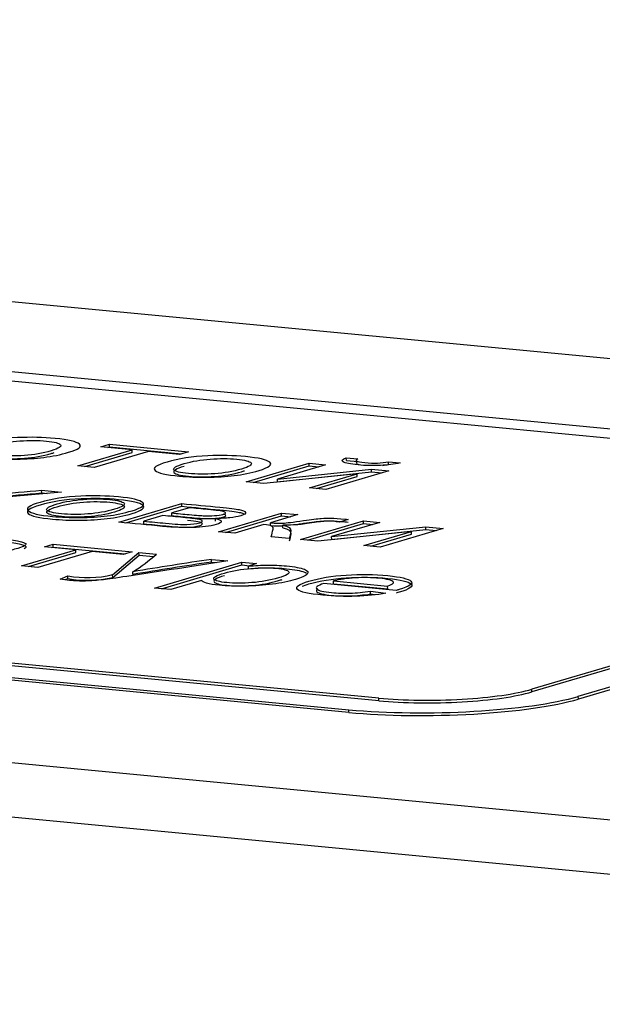
# Model space of a CAD drawing. Units: millimetres. Extents: x 0 to 299, y 0 to 216.
# Drawn here: x 123 to 124, y 131 to 132 of the extents above; entities that cross this region are included whole.
import ezdxf
from ezdxf import colors
from ezdxf.entities.mleader import LeaderData, LeaderLine
from ezdxf.math import Vec2, Vec3

# ---------------------------------------------------------------- set-up
doc = ezdxf.new("R2010")
doc.units = ezdxf.units.MM
for name, color, linetype in [('Стандарт', 7, 'Continuous'), ('ЭП4-4-00.00.012', 7, 'Continuous'), ('ЭП4-4-08.01.001-', 7, 'Continuous'), ('ЭП4-4-08.01.003_', 7, 'Continuous')]:
    doc.layers.add(name, color=color, linetype=linetype)

# ---------------------------------------------------------------- blocks, each defined once
blk = doc.blocks.new('_DOT')
at = {"color": 0}
blk.add_line((0, 0), (-1, 0), dxfattribs=at)
at = {"color": 0, "const_width": 0.333}
blk.add_lwpolyline([(-0.1665, 0, 1), (0.1665, 0, 1)], format="xyb", close=True, dxfattribs=at)
blk = doc.blocks.new('SE')
at = {"layer": 'ЭП4-4-00.00.012', "color": 7, "linetype": 'Continuous'}
for p, q in [((125.1812, 131.6328), (118.9704, 132.2253)), ((118.916, 132.2142), (125.1267, 131.6217)), ((123.8228, 131.2363), (117.6121, 131.8288)), ((117.5578, 131.8078), (123.7686, 131.2153)), ((123.8229, 131.2314), (117.6122, 131.8239)), ((123.7687, 131.2104), (117.5579, 131.8029)), ((123.2787, 131.6559), (123.3768, 131.6849)), ((123.4063, 131.6821), (123.3083, 131.6531)), ((123.3203, 131.6903), (123.3361, 131.695)), ((123.3768, 131.6849), (123.3203, 131.6903)), ((123.3329, 131.6891), (123.3362, 131.6901)), ((123.3361, 131.695), (123.4786, 131.6814)), ((123.3362, 131.6901), (123.3361, 131.695)), ((123.3362, 131.6901), (123.466, 131.6777)), ((123.3769, 131.68), (123.3768, 131.6849)), ((123.4627, 131.6767), (123.4063, 131.6821)), ((123.2914, 131.6547), (123.3769, 131.68)), ((123.4786, 131.6814), (123.4627, 131.6767)), ((123.764, 131.6706), (123.785, 131.6686)), ((123.7641, 131.6657), (123.764, 131.6706)), ((123.7641, 131.6657), (123.7851, 131.6637)), ((123.3083, 131.6531), (123.2787, 131.6559)), ((123.5828, 131.6269), (123.6968, 131.6606)), ((123.5955, 131.6257), (123.6969, 131.6557)), ((123.7265, 131.6578), (123.6395, 131.6321)), ((123.6395, 131.6321), (123.8097, 131.6498)), ((123.6968, 131.6606), (123.7265, 131.6578)), ((123.6969, 131.6557), (123.6968, 131.6606)), ((123.6969, 131.6557), (123.714, 131.6541)), ((123.841, 131.6469), (123.7271, 131.6132)), ((123.8097, 131.6498), (123.841, 131.6469)), ((123.8098, 131.6449), (123.8097, 131.6498)), ((123.8402, 131.6634), (123.8614, 131.6613)), ((123.8403, 131.6584), (123.8402, 131.6634)), ((123.7837, 131.6415), (123.6148, 131.6239)), ((123.6396, 131.6272), (123.6395, 131.6321)), ((123.6396, 131.6272), (123.8098, 131.6449)), ((123.6973, 131.616), (123.7837, 131.6415)), ((123.71, 131.6148), (123.7838, 131.6366)), ((123.7838, 131.6366), (123.7837, 131.6415)), ((123.8098, 131.6449), (123.8285, 131.6431)), ((123.2132, 131.612), (123.2493, 131.6086)), ((123.2133, 131.6071), (123.2132, 131.612)), ((123.6148, 131.6239), (123.5828, 131.6269)), ((123.7271, 131.6132), (123.6973, 131.616)), ((123.2493, 131.6086), (123.1335, 131.598)), ((123.2133, 131.6071), (123.223, 131.6062)), ((123.3528, 131.5541), (123.4667, 131.5878)), ((123.3654, 131.5529), (123.4668, 131.5829)), ((123.4804, 131.5803), (123.4483, 131.5708)), ((123.4668, 131.5829), (123.4667, 131.5878)), ((123.4325, 131.5662), (123.3981, 131.556)), ((123.4484, 131.5659), (123.4483, 131.5708)), ((123.5274, 131.5558), (123.5273, 131.5607)), ((123.5328, 131.537), (123.6468, 131.5706)), ((123.5455, 131.5358), (123.6469, 131.5657)), ((123.6764, 131.5678), (123.6269, 131.5532)), ((123.6468, 131.5706), (123.6764, 131.5678)), ((123.6469, 131.5657), (123.6468, 131.5706)), ((123.6469, 131.5657), (123.6638, 131.5641)), ((123.7674, 131.5591), (123.7515, 131.5544)), ((125.1859, 131.5736), (124.0993, 131.2524)), ((125.186, 131.5686), (124.0994, 131.2475)), ((124.1834, 131.2395), (125.27, 131.5606)), ((123.3982, 131.5511), (123.3981, 131.556)), ((123.6151, 131.5497), (123.5624, 131.5341)), ((123.627, 131.5483), (123.6269, 131.5532)), ((123.6491, 131.5438), (123.649, 131.5487)), ((123.6809, 131.5228), (123.7949, 131.5565)), ((123.6936, 131.5216), (123.795, 131.5516)), ((123.8245, 131.5537), (123.7375, 131.528)), ((123.7375, 131.528), (123.9076, 131.5458)), ((123.7376, 131.5231), (123.9077, 131.5408)), ((123.7949, 131.5565), (123.8245, 131.5537)), ((123.795, 131.5516), (123.7949, 131.5565)), ((123.795, 131.5516), (123.8119, 131.55)), ((123.939, 131.5428), (123.825, 131.5091)), ((123.9076, 131.5458), (123.939, 131.5428)), ((123.9077, 131.5408), (123.9076, 131.5458)), ((123.9077, 131.5408), (123.9264, 131.5391)), ((125.2701, 131.5557), (124.1835, 131.2346)), ((123.5624, 131.5341), (123.5328, 131.537)), ((123.6609, 131.5247), (123.6283, 131.5279)), ((123.7128, 131.5198), (123.6809, 131.5228)), ((123.8818, 131.5374), (123.7128, 131.5198)), ((123.7376, 131.5231), (123.7375, 131.528)), ((123.7955, 131.5119), (123.8818, 131.5374)), ((123.8081, 131.5107), (123.8819, 131.5325)), ((123.8819, 131.5325), (123.8818, 131.5374)), ((123.1767, 131.4752), (123.2749, 131.5042)), ((123.2183, 131.5096), (123.2341, 131.5142)), ((123.2749, 131.5042), (123.2183, 131.5096)), ((123.231, 131.5084), (123.2342, 131.5093)), ((123.2341, 131.5142), (123.3766, 131.5007)), ((123.2342, 131.5093), (123.2341, 131.5142)), ((123.2342, 131.5093), (123.364, 131.4969)), ((123.275, 131.4993), (123.2749, 131.5042)), ((123.825, 131.5091), (123.7955, 131.5119)), ((123.1894, 131.474), (123.275, 131.4993)), ((123.3044, 131.5014), (123.2063, 131.4724)), ((123.3608, 131.496), (123.3044, 131.5014)), ((123.3416, 131.4593), (123.3892, 131.4995)), ((123.3417, 131.4544), (123.3893, 131.4945)), ((123.3766, 131.5007), (123.3608, 131.496)), ((123.3892, 131.4995), (123.4208, 131.4964)), ((123.3893, 131.4945), (123.3892, 131.4995)), ((123.3893, 131.4945), (123.4153, 131.4921)), ((123.5202, 131.487), (123.5499, 131.4841)), ((123.5203, 131.482), (123.5202, 131.487)), ((123.2063, 131.4724), (123.1767, 131.4752)), ((123.4175, 131.4352), (123.5749, 131.4817)), ((123.4301, 131.434), (123.575, 131.4768)), ((123.5203, 131.482), (123.5299, 131.4811)), ((123.5749, 131.4817), (123.6017, 131.4792)), ((123.575, 131.4768), (123.5749, 131.4817)), ((123.575, 131.4768), (123.5892, 131.4755)), ((123.6017, 131.4792), (123.587, 131.4748)), ((123.5871, 131.4699), (123.587, 131.4748)), ((123.2468, 131.4514), (123.2606, 131.457)), ((123.2566, 131.4505), (123.2607, 131.4521)), ((123.2607, 131.4521), (123.2606, 131.457)), ((123.3417, 131.4544), (123.3416, 131.4593)), ((123.3783, 131.4597), (123.3782, 131.4646)), ((123.447, 131.4324), (123.4175, 131.4352)), ((123.5023, 131.4487), (123.447, 131.4324)), ((123.8541, 131.4309), (123.7231, 131.4434)), ((123.7407, 131.4479), (123.8387, 131.4385)), ((123.7408, 131.443), (123.7407, 131.4479)), ((123.7408, 131.443), (123.8388, 131.4336)), ((123.8388, 131.4336), (123.8387, 131.4385)), ((123.8075, 131.4294), (123.8355, 131.4257)), ((123.8076, 131.4245), (123.8075, 131.4294)), ((123.8076, 131.4245), (123.8148, 131.4236)), ((124.0994, 131.2475), (124.0993, 131.2524)), ((124.1835, 131.2346), (124.1834, 131.2395)), ((123.8229, 131.2314), (123.8228, 131.2363)), ((123.7687, 131.2104), (123.7686, 131.2153))]:
    blk.add_line(p, q, dxfattribs=at)
for centre, radius, start, end in [((118.0053, 188.2973), 56.924, 275.16457, 275.24917), ((118.0054, 188.2924), 56.924, 275.16457, 275.24917), ((123.1965, 131.7522), 0.3402, 302.2802, 311.2539), ((124.4643, 125.0376), 6.5181, 98.32842, 99.59176), ((124.4644, 125.0327), 6.5181, 98.32842, 99.59176), ((123.2955, 131.6553), 0.2013, 260.0027, 283.2293), ((123.2956, 131.6504), 0.2013, 260.0027, 283.2293)]:
    blk.add_arc(centre, radius, start, end, dxfattribs=at)
for centre, major_axis, start_param, end_param in [((123.9316, 131.2635), (-0.2999, -0.0062), 0.992612, 2.563408), ((123.9315, 131.2684), (0.2, 0.0041), 4.134204, 5.705001), ((123.9316, 131.2635), (0.2, 0.0041), 4.134204, 5.705001), ((123.9317, 131.2586), (0.2999, 0.0062), 4.134204, 5.705001)]:
    blk.add_ellipse(centre, major_axis=major_axis, ratio=0.178263, start_param=start_param, end_param=end_param, dxfattribs=at)
for points, knots in [([(123.0957, 131.6957), (123.1167, 131.7019), (123.1414, 131.7057), (123.1697, 131.7069), (123.1933, 131.708), (123.2159, 131.7075), (123.2618, 131.7031), (123.2765, 131.6997), (123.2815, 131.6952), (123.2865, 131.6907), (123.2801, 131.6858), (123.2473, 131.6761), (123.2324, 131.673), (123.2172, 131.6712), (123.2019, 131.6693), (123.1856, 131.6683), (123.1679, 131.6682), (123.1503, 131.6681), (123.134, 131.6687), (123.0939, 131.6726), (123.0792, 131.676), (123.0741, 131.6804), (123.0691, 131.6849), (123.0764, 131.69), (123.0957, 131.6957)], [0, 0, 0, 0, 0.142671, 0.142671, 0.142671, 0.249474, 0.249474, 0.367354, 0.367354, 0.367354, 0.491902, 0.491902, 0.593413, 0.593413, 0.593413, 0.670513, 0.670513, 0.670513, 0.746021, 0.746021, 0.867628, 0.867628, 0.867628, 1, 1, 1, 1]), ([(123.1265, 131.6927), (123.1119, 131.6884), (123.1058, 131.6847), (123.1084, 131.6816), (123.1111, 131.6786), (123.1196, 131.6763), (123.1345, 131.6749), (123.1493, 131.6735), (123.1651, 131.6734), (123.1822, 131.6746), (123.1993, 131.6758), (123.2153, 131.6787), (123.2443, 131.6873), (123.2501, 131.6909), (123.2451, 131.6971), (123.2364, 131.6993), (123.2219, 131.7007), (123.2072, 131.7022), (123.191, 131.7022), (123.1741, 131.701), (123.1569, 131.6998), (123.1412, 131.6971), (123.1265, 131.6927)], [0, 0, 0, 0, 0.140843, 0.140843, 0.140843, 0.250466, 0.250466, 0.250466, 0.359588, 0.359588, 0.359588, 0.494604, 0.494604, 0.622067, 0.622067, 0.74953, 0.74953, 0.74953, 0.859196, 0.859196, 0.859196, 1, 1, 1, 1]), ([(123.1266, 131.6878), (123.112, 131.6835), (123.1059, 131.6798), (123.1085, 131.6767), (123.1112, 131.6736), (123.1197, 131.6714), (123.1346, 131.67), (123.1494, 131.6686), (123.1652, 131.6685), (123.1823, 131.6697), (123.1994, 131.6709), (123.2154, 131.6738), (123.2323, 131.6788), (123.2341, 131.6793), (123.2358, 131.6799)], [0, 0, 0, 0, 0.1408426, 0.1408426, 0.1408426, 0.2504657, 0.2504657, 0.2504657, 0.3595875, 0.3595875, 0.3595875, 0.4946041, 0.4946041, 0.5126036, 0.5126036, 0.5126036, 0.5126036]), ([(123.4399, 131.6628), (123.4609, 131.6691), (123.4856, 131.6728), (123.5138, 131.6741), (123.5375, 131.6752), (123.5601, 131.6746), (123.6059, 131.6703), (123.6205, 131.6669), (123.6256, 131.6624), (123.6308, 131.6579), (123.6243, 131.6529), (123.5914, 131.6432), (123.5765, 131.6402), (123.5614, 131.6383), (123.5461, 131.6365), (123.5296, 131.6355), (123.512, 131.6354), (123.4945, 131.6352), (123.478, 131.6359), (123.4381, 131.6397), (123.4234, 131.6431), (123.4183, 131.6476), (123.4132, 131.652), (123.4205, 131.6571), (123.4399, 131.6628)], [0, 0, 0, 0, 0.142673, 0.142673, 0.142673, 0.248673, 0.248673, 0.36733, 0.36733, 0.36733, 0.491896, 0.491896, 0.59342, 0.59342, 0.59342, 0.670493, 0.670493, 0.670493, 0.746313, 0.746313, 0.867626, 0.867626, 0.867626, 1, 1, 1, 1]), ([(123.4707, 131.6599), (123.4561, 131.6556), (123.4499, 131.6519), (123.4524, 131.6488), (123.4549, 131.6457), (123.4636, 131.6435), (123.4785, 131.6421), (123.4935, 131.6407), (123.5092, 131.6405), (123.5262, 131.6418), (123.5434, 131.643), (123.5594, 131.6458), (123.5885, 131.6544), (123.5943, 131.658), (123.5892, 131.6643), (123.5805, 131.6665), (123.5659, 131.6679), (123.5512, 131.6694), (123.5351, 131.6694), (123.5181, 131.6682), (123.501, 131.667), (123.4854, 131.6642), (123.4707, 131.6599)], [0, 0, 0, 0, 0.1406, 0.1406, 0.1406, 0.250273, 0.250273, 0.250273, 0.359434, 0.359434, 0.359434, 0.494575, 0.494575, 0.622156, 0.622156, 0.749736, 0.749736, 0.749736, 0.859322, 0.859322, 0.859322, 1, 1, 1, 1]), ([(123.8614, 131.6613), (123.8507, 131.6588), (123.8388, 131.6572), (123.8256, 131.6566), (123.8125, 131.656), (123.7989, 131.6563), (123.7853, 131.6577), (123.7712, 131.659), (123.7619, 131.6608), (123.7583, 131.663), (123.7547, 131.6653), (123.7564, 131.6678), (123.764, 131.6706)], [0, 0, 0, 0, 0.250068, 0.250068, 0.250068, 0.496353, 0.496353, 0.496353, 0.748345, 0.748345, 0.748345, 1, 1, 1, 1]), ([(123.785, 131.6686), (123.7815, 131.667), (123.7811, 131.6657), (123.785, 131.6634), (123.7898, 131.6625), (123.806, 131.661), (123.8137, 131.6607), (123.8204, 131.661), (123.8272, 131.6612), (123.8338, 131.662), (123.8402, 131.6634)], [0, 0, 0, 0, 0.240322, 0.240322, 0.480644, 0.480644, 0.751645, 0.751645, 0.751645, 1, 1, 1, 1]), ([(123.4708, 131.655), (123.4562, 131.6507), (123.45, 131.647), (123.4525, 131.6439), (123.455, 131.6408), (123.4637, 131.6385), (123.4786, 131.6372), (123.4936, 131.6358), (123.5093, 131.6356), (123.5263, 131.6369), (123.5435, 131.6381), (123.5595, 131.6409), (123.5765, 131.6459), (123.5783, 131.6465), (123.58, 131.6471)], [0, 0, 0, 0, 0.1406004, 0.1406004, 0.1406004, 0.2502734, 0.2502734, 0.2502734, 0.3594343, 0.3594343, 0.3594343, 0.4945752, 0.4945752, 0.5125947, 0.5125947, 0.5125947, 0.5125947]), ([(123.7851, 131.6637), (123.7817, 131.6621), (123.7812, 131.6608), (123.7848, 131.6587), (123.7886, 131.6579), (123.7944, 131.6572)], [0, 0, 0, 0, 0.240322, 0.240322, 0.4463113, 0.4463113, 0.4463113, 0.4463113]), ([(123.2103, 131.59), (123.2313, 131.5962), (123.256, 131.6), (123.2843, 131.6013), (123.3079, 131.6023), (123.3305, 131.6018), (123.3522, 131.5998), (123.3766, 131.5975), (123.3909, 131.594), (123.4011, 131.585), (123.3947, 131.5801), (123.362, 131.5704), (123.347, 131.5673), (123.3318, 131.5655), (123.3165, 131.5637), (123.3001, 131.5627), (123.2825, 131.5626), (123.2649, 131.5624), (123.2484, 131.5631), (123.2085, 131.5669), (123.1938, 131.5703), (123.1888, 131.5748), (123.1839, 131.5792), (123.1909, 131.5843), (123.2103, 131.59)], [0, 0, 0, 0, 0.142687, 0.142687, 0.142687, 0.249896, 0.249896, 0.249896, 0.37227, 0.37227, 0.494644, 0.494644, 0.593674, 0.593674, 0.593674, 0.670581, 0.670581, 0.670581, 0.746486, 0.746486, 0.867935, 0.867935, 0.867935, 1, 1, 1, 1]), ([(123.2104, 131.5851), (123.2314, 131.5913), (123.2561, 131.5951), (123.2844, 131.5963), (123.308, 131.5974), (123.3306, 131.5969), (123.3523, 131.5948), (123.3767, 131.5926), (123.3911, 131.5891), (123.4012, 131.5801), (123.3948, 131.5752), (123.3621, 131.5655), (123.3471, 131.5624), (123.3319, 131.5606), (123.3166, 131.5587), (123.3002, 131.5578), (123.2826, 131.5576), (123.265, 131.5575), (123.2485, 131.5582), (123.2086, 131.562), (123.1939, 131.5654), (123.1889, 131.5698), (123.184, 131.5743), (123.191, 131.5794), (123.2104, 131.5851)], [0, 0, 0, 0, 0.142687, 0.142687, 0.142687, 0.249896, 0.249896, 0.249896, 0.37227, 0.37227, 0.494644, 0.494644, 0.593674, 0.593674, 0.593674, 0.670581, 0.670581, 0.670581, 0.746486, 0.746486, 0.867935, 0.867935, 0.867935, 1, 1, 1, 1]), ([(123.2411, 131.5871), (123.2265, 131.5827), (123.2204, 131.579), (123.2228, 131.576), (123.2254, 131.5729), (123.2341, 131.5707), (123.2638, 131.5678), (123.2796, 131.5677), (123.2968, 131.569), (123.3137, 131.5702), (123.3299, 131.573), (123.3589, 131.5816), (123.3648, 131.5852), (123.3622, 131.5883), (123.3595, 131.5914), (123.3511, 131.5937), (123.3215, 131.5965), (123.3056, 131.5966), (123.2885, 131.5954), (123.2714, 131.5942), (123.2558, 131.5914), (123.2411, 131.5871)], [0, 0, 0, 0, 0.140634, 0.140634, 0.140634, 0.250203, 0.250203, 0.359773, 0.359773, 0.359773, 0.50415, 0.50415, 0.640449, 0.640449, 0.640449, 0.749271, 0.749271, 0.859288, 0.859288, 0.859288, 1, 1, 1, 1]), ([(123.2412, 131.5821), (123.2266, 131.5778), (123.2205, 131.5741), (123.2229, 131.5711), (123.2255, 131.568), (123.2342, 131.5657), (123.2639, 131.5629), (123.2797, 131.5628), (123.2969, 131.564), (123.3138, 131.5653), (123.33, 131.5681), (123.359, 131.5767), (123.3649, 131.5803), (123.3623, 131.5834), (123.3596, 131.5865), (123.3512, 131.5887), (123.3216, 131.5916), (123.3057, 131.5917), (123.2886, 131.5905), (123.2715, 131.5893), (123.2559, 131.5865), (123.2412, 131.5821)], [0, 0, 0, 0, 0.140634, 0.140634, 0.140634, 0.250203, 0.250203, 0.359773, 0.359773, 0.359773, 0.50415, 0.50415, 0.640449, 0.640449, 0.640449, 0.749271, 0.749271, 0.859288, 0.859288, 0.859288, 1, 1, 1, 1]), ([(123.4483, 131.5708), (123.4589, 131.5698), (123.4695, 131.5688), (123.4801, 131.5678), (123.4929, 131.5666), (123.502, 131.5659), (123.5075, 131.5657), (123.5133, 131.5655), (123.5192, 131.5656), (123.5318, 131.5664), (123.5369, 131.5671), (123.5466, 131.57), (123.5476, 131.5716), (123.5434, 131.5729), (123.5392, 131.5742), (123.5292, 131.5757), (123.5132, 131.5772), (123.5022, 131.5782), (123.4913, 131.5793), (123.4804, 131.5803)], [0, 0, 0, 0, 0.176992, 0.176992, 0.176992, 0.323261, 0.323261, 0.323261, 0.407642, 0.407642, 0.492022, 0.492022, 0.625625, 0.625625, 0.625625, 0.817566, 0.817566, 0.817566, 1, 1, 1, 1]), ([(123.4667, 131.5878), (123.4897, 131.5856), (123.5126, 131.5834), (123.5355, 131.5813), (123.5525, 131.5796), (123.5641, 131.5782), (123.5705, 131.5768), (123.5768, 131.5755), (123.5807, 131.5738), (123.5818, 131.5718), (123.5828, 131.5698), (123.5798, 131.5678), (123.5676, 131.5642), (123.5611, 131.563), (123.5535, 131.5621), (123.546, 131.5613), (123.5372, 131.5608), (123.5273, 131.5607)], [0, 0, 0, 0, 0.330515, 0.330515, 0.330515, 0.514032, 0.514032, 0.514032, 0.642423, 0.642423, 0.642423, 0.778431, 0.778431, 0.891063, 0.891063, 0.891063, 1, 1, 1, 1]), ([(123.4668, 131.5829), (123.4898, 131.5807), (123.5127, 131.5785), (123.5356, 131.5763), (123.5526, 131.5747), (123.5642, 131.5732), (123.5706, 131.5719), (123.5737, 131.5713), (123.5762, 131.5705), (123.578, 131.5697)], [0, 0, 0, 0, 0.3305149, 0.3305149, 0.3305149, 0.5140319, 0.5140319, 0.5140319, 0.5762836, 0.5762836, 0.5762836, 0.5762836]), ([(123.5273, 131.5607), (123.5338, 131.5594), (123.5373, 131.5577), (123.5384, 131.5538), (123.5354, 131.5518), (123.5287, 131.5498), (123.5178, 131.5466), (123.5029, 131.5449), (123.4869, 131.5444), (123.4707, 131.5439), (123.4526, 131.5446), (123.4319, 131.5466), (123.4055, 131.5491), (123.3791, 131.5516), (123.3528, 131.5541)], [0, 0, 0, 0, 0.121263, 0.121263, 0.242525, 0.242525, 0.242525, 0.4317, 0.4317, 0.4317, 0.650495, 0.650495, 0.650495, 1, 1, 1, 1]), ([(123.3981, 131.556), (123.4112, 131.5547), (123.4243, 131.5535), (123.4374, 131.5522), (123.4542, 131.5506), (123.467, 131.5499), (123.4759, 131.5501), (123.4846, 131.5502), (123.4924, 131.5512), (123.499, 131.553), (123.5028, 131.5541), (123.5042, 131.5553), (123.5036, 131.5566), (123.5031, 131.5578), (123.5002, 131.5588), (123.4903, 131.5604), (123.4813, 131.5615), (123.4685, 131.5627), (123.4566, 131.5639), (123.4445, 131.565), (123.4325, 131.5662)], [0, 0, 0, 0, 0.199378, 0.199378, 0.199378, 0.380354, 0.380354, 0.380354, 0.500128, 0.500128, 0.500128, 0.586225, 0.586225, 0.586225, 0.701627, 0.701627, 0.81703, 0.81703, 0.81703, 1, 1, 1, 1]), ([(123.4484, 131.5659), (123.459, 131.5649), (123.4696, 131.5639), (123.4802, 131.5629), (123.493, 131.5616), (123.5021, 131.5609), (123.5076, 131.5607), (123.5134, 131.5605), (123.5193, 131.5607), (123.5319, 131.5615), (123.537, 131.5622), (123.5467, 131.5651), (123.5477, 131.5666), (123.5435, 131.568), (123.5429, 131.5682), (123.5422, 131.5684), (123.5414, 131.5685)], [0, 0, 0, 0, 0.1769924, 0.1769924, 0.1769924, 0.3232609, 0.3232609, 0.3232609, 0.4076417, 0.4076417, 0.4920224, 0.4920224, 0.6256252, 0.6256252, 0.6256252, 0.6521561, 0.6521561, 0.6521561, 0.6521561]), ([(123.6269, 131.5532), (123.636, 131.5523), (123.6434, 131.5521), (123.6554, 131.5528), (123.6679, 131.5543), (123.6865, 131.557), (123.7012, 131.5591), (123.712, 131.5604), (123.7185, 131.5609), (123.7249, 131.5615), (123.7312, 131.5616), (123.737, 131.5614), (123.7426, 131.5612), (123.751, 131.5607), (123.7615, 131.5597), (123.7635, 131.5595), (123.7655, 131.5593), (123.7674, 131.5591)], [0, 0, 0, 0, 0.217681, 0.217681, 0.425898, 0.425898, 0.425898, 0.660623, 0.660623, 0.660623, 0.780021, 0.780021, 0.780021, 0.954865, 0.954865, 0.954865, 1, 1, 1, 1]), ([(123.3982, 131.5511), (123.4113, 131.5498), (123.4244, 131.5486), (123.4375, 131.5473), (123.4543, 131.5457), (123.4671, 131.545), (123.4761, 131.5452), (123.4847, 131.5453), (123.4925, 131.5463), (123.4991, 131.5481), (123.5029, 131.5492), (123.5043, 131.5503), (123.5037, 131.5516), (123.5032, 131.5529), (123.5003, 131.5539), (123.4915, 131.5553), (123.4853, 131.5561), (123.4767, 131.557)], [0, 0, 0, 0, 0.1993778, 0.1993778, 0.1993778, 0.3803536, 0.3803536, 0.3803536, 0.5001282, 0.5001282, 0.5001282, 0.5862246, 0.5862246, 0.5862246, 0.7016273, 0.7016273, 0.7910241, 0.7910241, 0.7910241, 0.7910241]), ([(123.6283, 131.5279), (123.6294, 131.5323), (123.6306, 131.5368), (123.6317, 131.5413), (123.6324, 131.544), (123.6314, 131.546), (123.629, 131.5471), (123.6266, 131.5482), (123.6217, 131.5491), (123.6151, 131.5497)], [0, 0, 0, 0, 0.577977, 0.577977, 0.577977, 0.83165, 0.83165, 0.83165, 1, 1, 1, 1]), ([(123.7515, 131.5544), (123.7488, 131.5547), (123.7461, 131.5549), (123.7435, 131.5552), (123.7358, 131.556), (123.73, 131.5562), (123.7264, 131.556), (123.7225, 131.5557), (123.7143, 131.5547), (123.7018, 131.5528), (123.6899, 131.551), (123.6806, 131.5499), (123.6741, 131.5494), (123.6674, 131.5489), (123.6592, 131.5487), (123.649, 131.5487)], [0, 0, 0, 0, 0.084004, 0.084004, 0.084004, 0.246252, 0.246252, 0.246252, 0.49879, 0.49879, 0.49879, 0.779332, 0.779332, 0.779332, 1, 1, 1, 1]), ([(123.649, 131.5487), (123.6596, 131.5468), (123.6645, 131.5434), (123.6638, 131.5383), (123.6631, 131.5338), (123.6619, 131.5293), (123.6609, 131.5247)], [0, 0, 0, 0, 0.455175, 0.455175, 0.455175, 1, 1, 1, 1]), ([(123.6491, 131.5438), (123.6597, 131.5419), (123.6646, 131.5384), (123.6639, 131.5334), (123.6632, 131.5289), (123.662, 131.5243), (123.661, 131.5198)], [0, 0, 0, 0, 0.455175, 0.455175, 0.455175, 1, 1, 1, 1]), ([(123.6764, 131.5507), (123.6796, 131.5511), (123.683, 131.5516), (123.6866, 131.5521), (123.7013, 131.5542), (123.7121, 131.5555), (123.7186, 131.556), (123.725, 131.5566), (123.7313, 131.5567), (123.7371, 131.5565), (123.7427, 131.5563), (123.7511, 131.5558), (123.7616, 131.5548), (123.7636, 131.5546), (123.7656, 131.5544), (123.7676, 131.5542)], [0.3854042, 0.3854042, 0.3854042, 0.3854042, 0.4258983, 0.4258983, 0.4258983, 0.6606235, 0.6606235, 0.6606235, 0.7800211, 0.7800211, 0.7800211, 0.9548645, 0.9548645, 0.9548645, 1, 1, 1, 1]), ([(123.0245, 131.5216), (123.0353, 131.5237), (123.0462, 131.5252), (123.0572, 131.5261), (123.0681, 131.527), (123.0808, 131.5273), (123.095, 131.527), (123.1093, 131.5267), (123.1238, 131.5258), (123.154, 131.5229), (123.1652, 131.5214), (123.1793, 131.5183), (123.1834, 131.5168), (123.1853, 131.5139), (123.1841, 131.5123), (123.1805, 131.5105), (123.1784, 131.5095), (123.1728, 131.5077), (123.1642, 131.5051), (123.1556, 131.5026), (123.147, 131.5001), (123.1384, 131.4975), (123.1204, 131.4922), (123.1097, 131.4888), (123.1061, 131.4873), (123.1024, 131.4857), (123.1005, 131.4842), (123.0997, 131.4825)], [0, 0, 0, 0, 0.099523, 0.099523, 0.099523, 0.196066, 0.196066, 0.196066, 0.290866, 0.290866, 0.384657, 0.384657, 0.478448, 0.478448, 0.572239, 0.572239, 0.572239, 0.654807, 0.654807, 0.654807, 0.774472, 0.774472, 0.774472, 0.932589, 0.932589, 0.932589, 1, 1, 1, 1]), ([(123.0246, 131.5167), (123.0354, 131.5188), (123.0463, 131.5203), (123.0573, 131.5212), (123.0682, 131.5221), (123.0809, 131.5224), (123.0951, 131.5221), (123.1094, 131.5218), (123.1239, 131.5209), (123.1541, 131.518), (123.1653, 131.5165), (123.1794, 131.5133), (123.1835, 131.5118), (123.1853, 131.5091), (123.1844, 131.5077), (123.1816, 131.5061)], [0, 0, 0, 0, 0.0995232, 0.0995232, 0.0995232, 0.1960659, 0.1960659, 0.1960659, 0.2908656, 0.2908656, 0.3846568, 0.3846568, 0.478448, 0.478448, 0.5635582, 0.5635582, 0.5635582, 0.5635582]), ([(123.5499, 131.4841), (123.489, 131.4748), (123.4282, 131.4655), (123.3674, 131.4562), (123.3478, 131.4532), (123.3336, 131.4512), (123.3249, 131.4502), (123.3131, 131.4489), (123.3026, 131.448), (123.2927, 131.4478), (123.2829, 131.4476), (123.2732, 131.4479), (123.258, 131.4494), (123.2524, 131.4503), (123.2468, 131.4514)], [0, 0, 0, 0, 0.619949, 0.619949, 0.619949, 0.760007, 0.760007, 0.760007, 0.852366, 0.852366, 0.852366, 0.94503, 0.94503, 1, 1, 1, 1]), ([(123.587, 131.4748), (123.599, 131.4759), (123.6108, 131.4765), (123.6217, 131.4766), (123.6327, 131.4766), (123.6441, 131.4762), (123.6707, 131.4736), (123.6816, 131.4716), (123.6882, 131.469), (123.6948, 131.4664), (123.6963, 131.4635), (123.69, 131.457), (123.6829, 131.4537), (123.6604, 131.4471), (123.6466, 131.4443), (123.6307, 131.4422), (123.6149, 131.4401), (123.5984, 131.4388), (123.581, 131.4385), (123.5636, 131.4383), (123.5482, 131.4388), (123.5245, 131.441), (123.5169, 131.4422), (123.5115, 131.4438), (123.5062, 131.4454), (123.5033, 131.447), (123.5023, 131.4487)], [0, 0, 0, 0, 0.078235, 0.078235, 0.078235, 0.16165, 0.16165, 0.269395, 0.269395, 0.269395, 0.388241, 0.388241, 0.507086, 0.507086, 0.636315, 0.636315, 0.636315, 0.752083, 0.752083, 0.752083, 0.856906, 0.856906, 0.933365, 0.933365, 0.933365, 1, 1, 1, 1]), ([(123.5435, 131.4622), (123.5288, 131.4579), (123.5226, 131.4542), (123.527, 131.4483), (123.5348, 131.4462), (123.5613, 131.4437), (123.5766, 131.4437), (123.5933, 131.4449), (123.6102, 131.4461), (123.626, 131.449), (123.6558, 131.4578), (123.662, 131.4615), (123.6601, 131.4645), (123.6582, 131.4675), (123.6504, 131.4696), (123.6245, 131.4721), (123.6094, 131.472), (123.5919, 131.4707), (123.5743, 131.4694), (123.5581, 131.4665), (123.5435, 131.4622)], [0, 0, 0, 0, 0.116381, 0.116381, 0.232763, 0.232763, 0.352018, 0.352018, 0.352018, 0.500939, 0.500939, 0.64272, 0.64272, 0.64272, 0.747724, 0.747724, 0.852727, 0.852727, 0.852727, 1, 1, 1, 1]), ([(123.5871, 131.4699), (123.5991, 131.471), (123.6109, 131.4716), (123.6218, 131.4717), (123.6328, 131.4717), (123.6442, 131.4712), (123.6708, 131.4687), (123.6817, 131.4667), (123.6883, 131.4641), (123.6898, 131.4635), (123.691, 131.4629), (123.692, 131.4623)], [0, 0, 0, 0, 0.078235, 0.078235, 0.078235, 0.1616504, 0.1616504, 0.2693954, 0.2693954, 0.2693954, 0.2964793, 0.2964793, 0.2964793, 0.2964793]), ([(123.5436, 131.4573), (123.5289, 131.453), (123.5227, 131.4493), (123.5271, 131.4434), (123.5349, 131.4413), (123.5614, 131.4388), (123.5767, 131.4387), (123.5934, 131.44), (123.6103, 131.4412), (123.6261, 131.4441), (123.6439, 131.4493), (123.6462, 131.4501), (123.6483, 131.4508)], [0, 0, 0, 0, 0.1163814, 0.1163814, 0.2327627, 0.2327627, 0.3520177, 0.3520177, 0.3520177, 0.5009391, 0.5009391, 0.5257788, 0.5257788, 0.5257788, 0.5257788]), ([(123.8355, 131.4257), (123.819, 131.4227), (123.8009, 131.4209), (123.7618, 131.4196), (123.7419, 131.4203), (123.6959, 131.4247), (123.6805, 131.4281), (123.6759, 131.4326), (123.6712, 131.4371), (123.6779, 131.442), (123.7155, 131.4532), (123.7381, 131.4569), (123.7896, 131.4602), (123.8148, 131.4599), (123.8624, 131.4553), (123.8762, 131.452), (123.8809, 131.4475), (123.8856, 131.443), (123.8782, 131.438), (123.8582, 131.4321), (123.8565, 131.4315), (123.8541, 131.4309)], [0, 0, 0, 0, 0.099394, 0.099394, 0.198789, 0.198789, 0.324215, 0.324215, 0.324215, 0.452795, 0.452795, 0.585734, 0.585734, 0.718673, 0.718673, 0.847181, 0.847181, 0.847181, 0.991199, 0.991199, 1, 1, 1, 1]), ([(123.6843, 131.4383), (123.6875, 131.4397), (123.6916, 131.4411), (123.7157, 131.4482), (123.7382, 131.4519), (123.7897, 131.4553), (123.8149, 131.455), (123.8625, 131.4504), (123.8763, 131.4471), (123.881, 131.4426), (123.8857, 131.4381), (123.8783, 131.433), (123.8583, 131.4271), (123.8566, 131.4266), (123.8542, 131.426)], [0.4186676, 0.4186676, 0.4186676, 0.4186676, 0.4527953, 0.4527953, 0.5857344, 0.5857344, 0.7186735, 0.7186735, 0.8471812, 0.8471812, 0.8471812, 0.9911989, 0.9911989, 1, 1, 1, 1]), ([(123.8387, 131.4385), (123.8471, 131.4415), (123.8506, 131.444), (123.8491, 131.446), (123.8468, 131.4491), (123.8384, 131.4514), (123.8099, 131.4541), (123.7955, 131.4544), (123.7648, 131.4526), (123.7517, 131.4508), (123.7407, 131.4479)], [0, 0, 0, 0, 0.228229, 0.228229, 0.228229, 0.503228, 0.503228, 0.751614, 0.751614, 1, 1, 1, 1]), ([(123.7231, 131.4434), (123.7117, 131.4396), (123.7076, 131.4362), (123.7109, 131.4333), (123.7141, 131.4304), (123.7228, 131.4283), (123.7485, 131.4258), (123.7595, 131.4255), (123.7826, 131.4262), (123.7947, 131.4274), (123.8075, 131.4294)], [0, 0, 0, 0, 0.316338, 0.316338, 0.316338, 0.590405, 0.590405, 0.795203, 0.795203, 1, 1, 1, 1]), ([(123.7126, 131.4339), (123.7096, 131.4319), (123.7091, 131.4301), (123.711, 131.4284), (123.7142, 131.4255), (123.7229, 131.4234), (123.7486, 131.4209), (123.7597, 131.4206), (123.7827, 131.4213), (123.7948, 131.4225), (123.8076, 131.4245)], [0.1348697, 0.1348697, 0.1348697, 0.1348697, 0.3163381, 0.3163381, 0.3163381, 0.5904052, 0.5904052, 0.7952026, 0.7952026, 1, 1, 1, 1])]:
    blk.add_open_spline(points, degree=3, knots=knots, dxfattribs=at)
for points in [[(123.8301, 131.6568), (123.8336, 131.6572), (123.837, 131.6577), (123.8403, 131.6584)], [(123.627, 131.5483), (123.6359, 131.5474), (123.6433, 131.5472), (123.6494, 131.5475)]]:
    blk.add_open_spline(points, degree=3, dxfattribs=at)
at = {"layer": 'ЭП4-4-08.01.001-', "color": 7, "linetype": 'Continuous'}
blk.add_line((125.5831, 131.7213), (117.8805, 132.456), dxfattribs=at)
at = {"layer": 'ЭП4-4-08.01.003_', "color": 7, "linetype": 'Continuous'}
for p, q in [((115.6333, 131.8378), (125.6797, 130.8794)), ((115.6354, 131.7394), (125.6817, 130.7811))]:
    blk.add_line(p, q, dxfattribs=at)

msp = doc.modelspace()

# ---------------------------------------------------------------- block references
at = {"layer": 'Стандарт'}
msp.add_blockref('SE', (0, 0), dxfattribs=at)

# ---------------------------------------------------------------- leaders
at = {"layer": 'Стандарт', "color": 7, "linetype": 'Continuous'}
ml = msp.add_multileader_mtext('Standard', dxfattribs=at)
ml.set_content('{\\pxsm0.9;\\fSIEMENS_GOST Type A|b0||i1||c0|p34;\\W1.;\\P}', color=256)
ml.set_leader_properties()
ml.set_arrow_properties(name='DOT')
ml.build(insert=Vec2(0, 0))
ml.multileader.update_dxf_attribs({"leader_type": 0, "dogleg_length": 0, "arrow_head_size": 5})
ctx = ml.context
ctx.base_point, ctx.char_height, ctx.arrow_head_size, ctx.landing_gap_size = Vec3(258.6605, 206.1189), 5, 5, 1
notes = []
notes.append((ctx, [(0, (0, 0, 0), (0, 0), (1, 0), 1, [])]))
ctx.mtext.insert = Vec3(260.6605, 208.6189)
ml = msp.add_multileader_mtext('Standard', dxfattribs=at)
ml.set_content('{\\pxsm0.9;\\fSIEMENS_GOST Type A|b0||i1||c0|p34;\\W1.;\\P}', color=256)
ml.set_leader_properties()
ml.set_arrow_properties(name='DOT')
ml.build(insert=Vec2(0, 0))
ml.multileader.update_dxf_attribs({"leader_type": 0, "dogleg_length": 0, "arrow_head_size": 5})
ctx = ml.context
ctx.base_point, ctx.char_height, ctx.arrow_head_size, ctx.landing_gap_size = Vec3(297.2074, 150.1106), 5, 5, 1
notes.append((ctx, [(0, (0, 0, 0), (0, 0), (1, 0), 1, [])]))
ctx.mtext.insert = Vec3(299.2074, 152.6106)
for ctx, leaders in notes:
    for number, flags, end, landing, length, lines in leaders:
        leader = LeaderData()
        leader.index, (leader.has_last_leader_line, leader.has_dogleg_vector, leader.attachment_direction) = number, flags
        leader.last_leader_point, leader.dogleg_vector, leader.dogleg_length = Vec3(end), Vec3(landing), length
        for number, points, colour, breaks in lines:
            line = LeaderLine()
            line.index, line.vertices, line.color, line.breaks = number, Vec3.list(points), colors.encode_raw_color(colour), breaks
            leader.lines.append(line)
        ctx.leaders.append(leader)

doc.saveas('drawing.dxf')
